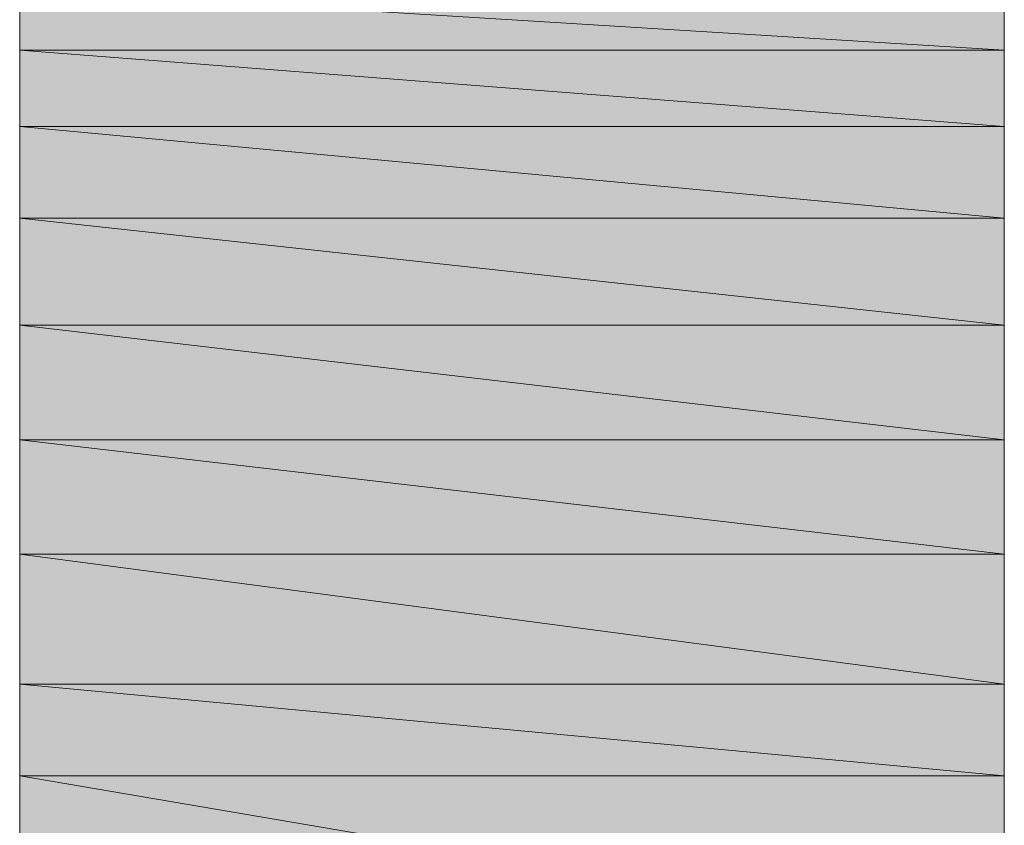
# Model space of a CAD drawing. Units: inches. Extents: x -1.7 to 10, y 1.7 to 10.
# Drawn here: x 9.1 to 9.1, y 2.4 to 2.5 of the extents above; entities that cross this region are included whole.
import ezdxf

# ---------------------------------------------------------------- set-up
doc = ezdxf.new("R2010")
doc.units = ezdxf.units.IN
doc.header["$MEASUREMENT"] = 0
doc.layers.add('Layer 1', color=7, linetype='Continuous', lineweight=0)

# ---------------------------------------------------------------- blocks, each defined once
blk = doc.blocks.new('Block_715')
at = {"layer": 'Layer 1', "transparency": 33554687}
h = blk.add_hatch(color=37, dxfattribs=at)
h.dxf.hatch_style = 2
edge = h.paths.add_edge_path()
edge.add_spline(control_points=[(9.121041, 2.458125), (9.121041, 2.458125), (9.067291, 2.458125), (9.067291, 2.458125), (9.067291, 2.458125), (9.121041, 2.454792), (9.121041, 2.454792), (9.121041, 2.454792), (9.121041, 2.458125), (9.121041, 2.458125)], knot_values=[0, 0, 0, 0, 1, 1, 1, 2, 2, 2, 3, 3, 3, 3], degree=3, periodic=0)
edge = h.paths.add_edge_path()
edge.add_spline(control_points=[(9.067291, 2.458125), (9.067291, 2.458125), (9.121041, 2.454792), (9.121041, 2.454792), (9.121041, 2.454792), (9.067291, 2.454792), (9.067291, 2.454792), (9.067291, 2.454792), (9.067291, 2.458125), (9.067291, 2.458125)], knot_values=[0, 0, 0, 0, 1, 1, 1, 2, 2, 2, 3, 3, 3, 3], degree=3, periodic=0)
at = {"layer": 'Layer 1'}
for points in [[(9.121041, 2.458125), (9.121041, 2.458125), (9.067291, 2.458125), (9.067291, 2.458125), (9.067291, 2.458125), (9.121041, 2.454792), (9.121041, 2.454792), (9.121041, 2.454792), (9.121041, 2.458125), (9.121041, 2.458125)], [(9.067291, 2.458125), (9.067291, 2.458125), (9.121041, 2.454792), (9.121041, 2.454792), (9.121041, 2.454792), (9.067291, 2.454792), (9.067291, 2.454792), (9.067291, 2.454792), (9.067291, 2.458125), (9.067291, 2.458125)]]:
    blk.add_open_spline(points, degree=3, knots=[0, 0, 0, 0, 1, 1, 1, 2, 2, 2, 3, 3, 3, 3], dxfattribs=at)
at = {"layer": 'Layer 1', "color": 37, "lineweight": 0}
for points in [[(9.121041, 2.458125), (9.121041, 2.458125), (9.067291, 2.458125), (9.067291, 2.458125), (9.067291, 2.458125), (9.121041, 2.454792), (9.121041, 2.454792), (9.121041, 2.454792), (9.121041, 2.458125), (9.121041, 2.458125)], [(9.067291, 2.458125), (9.067291, 2.458125), (9.121041, 2.454792), (9.121041, 2.454792), (9.121041, 2.454792), (9.067291, 2.454792), (9.067291, 2.454792), (9.067291, 2.454792), (9.067291, 2.458125), (9.067291, 2.458125)]]:
    blk.add_open_spline(points, degree=3, knots=[0, 0, 0, 0, 1, 1, 1, 2, 2, 2, 3, 3, 3, 3], dxfattribs=at)
blk = doc.blocks.new('Block_720')
at = {"layer": 'Layer 1', "transparency": 33554687}
h = blk.add_hatch(color=37, dxfattribs=at)
h.dxf.hatch_style = 2
edge = h.paths.add_edge_path()
edge.add_spline(control_points=[(9.121041, 2.454792), (9.121041, 2.454792), (9.067291, 2.454792), (9.067291, 2.454792), (9.067291, 2.454792), (9.121041, 2.450625), (9.121041, 2.450625), (9.121041, 2.450625), (9.121041, 2.454792), (9.121041, 2.454792)], knot_values=[0, 0, 0, 0, 1, 1, 1, 2, 2, 2, 3, 3, 3, 3], degree=3, periodic=0)
edge = h.paths.add_edge_path()
edge.add_spline(control_points=[(9.067291, 2.454792), (9.067291, 2.454792), (9.121041, 2.450625), (9.121041, 2.450625), (9.121041, 2.450625), (9.067291, 2.450625), (9.067291, 2.450625), (9.067291, 2.450625), (9.067291, 2.454792), (9.067291, 2.454792)], knot_values=[0, 0, 0, 0, 1, 1, 1, 2, 2, 2, 3, 3, 3, 3], degree=3, periodic=0)
at = {"layer": 'Layer 1'}
for points in [[(9.121041, 2.454792), (9.121041, 2.454792), (9.067291, 2.454792), (9.067291, 2.454792), (9.067291, 2.454792), (9.121041, 2.450625), (9.121041, 2.450625), (9.121041, 2.450625), (9.121041, 2.454792), (9.121041, 2.454792)], [(9.067291, 2.454792), (9.067291, 2.454792), (9.121041, 2.450625), (9.121041, 2.450625), (9.121041, 2.450625), (9.067291, 2.450625), (9.067291, 2.450625), (9.067291, 2.450625), (9.067291, 2.454792), (9.067291, 2.454792)]]:
    blk.add_open_spline(points, degree=3, knots=[0, 0, 0, 0, 1, 1, 1, 2, 2, 2, 3, 3, 3, 3], dxfattribs=at)
at = {"layer": 'Layer 1', "color": 37, "lineweight": 0}
for points in [[(9.121041, 2.454792), (9.121041, 2.454792), (9.067291, 2.454792), (9.067291, 2.454792), (9.067291, 2.454792), (9.121041, 2.450625), (9.121041, 2.450625), (9.121041, 2.450625), (9.121041, 2.454792), (9.121041, 2.454792)], [(9.067291, 2.454792), (9.067291, 2.454792), (9.121041, 2.450625), (9.121041, 2.450625), (9.121041, 2.450625), (9.067291, 2.450625), (9.067291, 2.450625), (9.067291, 2.450625), (9.067291, 2.454792), (9.067291, 2.454792)]]:
    blk.add_open_spline(points, degree=3, knots=[0, 0, 0, 0, 1, 1, 1, 2, 2, 2, 3, 3, 3, 3], dxfattribs=at)
blk = doc.blocks.new('Block_724')
at = {"layer": 'Layer 1', "transparency": 33554687}
h = blk.add_hatch(color=37, dxfattribs=at)
h.dxf.hatch_style = 2
edge = h.paths.add_edge_path()
edge.add_spline(control_points=[(9.121041, 2.450625), (9.121041, 2.450625), (9.067291, 2.450625), (9.067291, 2.450625), (9.067291, 2.450625), (9.121041, 2.445625), (9.121041, 2.445625), (9.121041, 2.445625), (9.121041, 2.450625), (9.121041, 2.450625)], knot_values=[0, 0, 0, 0, 1, 1, 1, 2, 2, 2, 3, 3, 3, 3], degree=3, periodic=0)
edge = h.paths.add_edge_path()
edge.add_spline(control_points=[(9.067291, 2.450625), (9.067291, 2.450625), (9.121041, 2.445625), (9.121041, 2.445625), (9.121041, 2.445625), (9.067291, 2.445625), (9.067291, 2.445625), (9.067291, 2.445625), (9.067291, 2.450625), (9.067291, 2.450625)], knot_values=[0, 0, 0, 0, 1, 1, 1, 2, 2, 2, 3, 3, 3, 3], degree=3, periodic=0)
at = {"layer": 'Layer 1'}
for points in [[(9.121041, 2.450625), (9.121041, 2.450625), (9.067291, 2.450625), (9.067291, 2.450625), (9.067291, 2.450625), (9.121041, 2.445625), (9.121041, 2.445625), (9.121041, 2.445625), (9.121041, 2.450625), (9.121041, 2.450625)], [(9.067291, 2.450625), (9.067291, 2.450625), (9.121041, 2.445625), (9.121041, 2.445625), (9.121041, 2.445625), (9.067291, 2.445625), (9.067291, 2.445625), (9.067291, 2.445625), (9.067291, 2.450625), (9.067291, 2.450625)]]:
    blk.add_open_spline(points, degree=3, knots=[0, 0, 0, 0, 1, 1, 1, 2, 2, 2, 3, 3, 3, 3], dxfattribs=at)
at = {"layer": 'Layer 1', "color": 37, "lineweight": 0}
for points in [[(9.121041, 2.450625), (9.121041, 2.450625), (9.067291, 2.450625), (9.067291, 2.450625), (9.067291, 2.450625), (9.121041, 2.445625), (9.121041, 2.445625), (9.121041, 2.445625), (9.121041, 2.450625), (9.121041, 2.450625)], [(9.067291, 2.450625), (9.067291, 2.450625), (9.121041, 2.445625), (9.121041, 2.445625), (9.121041, 2.445625), (9.067291, 2.445625), (9.067291, 2.445625), (9.067291, 2.445625), (9.067291, 2.450625), (9.067291, 2.450625)]]:
    blk.add_open_spline(points, degree=3, knots=[0, 0, 0, 0, 1, 1, 1, 2, 2, 2, 3, 3, 3, 3], dxfattribs=at)
blk = doc.blocks.new('Block_729')
at = {"layer": 'Layer 1', "transparency": 33554687}
h = blk.add_hatch(color=37, dxfattribs=at)
h.dxf.hatch_style = 2
edge = h.paths.add_edge_path()
edge.add_spline(control_points=[(9.121041, 2.445625), (9.121041, 2.445625), (9.067291, 2.445625), (9.067291, 2.445625), (9.067291, 2.445625), (9.121041, 2.439792), (9.121041, 2.439792), (9.121041, 2.439792), (9.121041, 2.445625), (9.121041, 2.445625)], knot_values=[0, 0, 0, 0, 1, 1, 1, 2, 2, 2, 3, 3, 3, 3], degree=3, periodic=0)
edge = h.paths.add_edge_path()
edge.add_spline(control_points=[(9.067291, 2.445625), (9.067291, 2.445625), (9.121041, 2.439792), (9.121041, 2.439792), (9.121041, 2.439792), (9.067291, 2.439792), (9.067291, 2.439792), (9.067291, 2.439792), (9.067291, 2.445625), (9.067291, 2.445625)], knot_values=[0, 0, 0, 0, 1, 1, 1, 2, 2, 2, 3, 3, 3, 3], degree=3, periodic=0)
at = {"layer": 'Layer 1'}
for points in [[(9.121041, 2.445625), (9.121041, 2.445625), (9.067291, 2.445625), (9.067291, 2.445625), (9.067291, 2.445625), (9.121041, 2.439792), (9.121041, 2.439792), (9.121041, 2.439792), (9.121041, 2.445625), (9.121041, 2.445625)], [(9.067291, 2.445625), (9.067291, 2.445625), (9.121041, 2.439792), (9.121041, 2.439792), (9.121041, 2.439792), (9.067291, 2.439792), (9.067291, 2.439792), (9.067291, 2.439792), (9.067291, 2.445625), (9.067291, 2.445625)]]:
    blk.add_open_spline(points, degree=3, knots=[0, 0, 0, 0, 1, 1, 1, 2, 2, 2, 3, 3, 3, 3], dxfattribs=at)
at = {"layer": 'Layer 1', "color": 37, "lineweight": 0}
for points in [[(9.121041, 2.445625), (9.121041, 2.445625), (9.067291, 2.445625), (9.067291, 2.445625), (9.067291, 2.445625), (9.121041, 2.439792), (9.121041, 2.439792), (9.121041, 2.439792), (9.121041, 2.445625), (9.121041, 2.445625)], [(9.067291, 2.445625), (9.067291, 2.445625), (9.121041, 2.439792), (9.121041, 2.439792), (9.121041, 2.439792), (9.067291, 2.439792), (9.067291, 2.439792), (9.067291, 2.439792), (9.067291, 2.445625), (9.067291, 2.445625)]]:
    blk.add_open_spline(points, degree=3, knots=[0, 0, 0, 0, 1, 1, 1, 2, 2, 2, 3, 3, 3, 3], dxfattribs=at)
blk = doc.blocks.new('Block_733')
at = {"layer": 'Layer 1', "transparency": 33554687}
h = blk.add_hatch(color=37, dxfattribs=at)
h.dxf.hatch_style = 2
edge = h.paths.add_edge_path()
edge.add_spline(control_points=[(9.121041, 2.439792), (9.121041, 2.439792), (9.067291, 2.439792), (9.067291, 2.439792), (9.067291, 2.439792), (9.121041, 2.433542), (9.121041, 2.433542), (9.121041, 2.433542), (9.121041, 2.439792), (9.121041, 2.439792)], knot_values=[0, 0, 0, 0, 1, 1, 1, 2, 2, 2, 3, 3, 3, 3], degree=3, periodic=0)
edge = h.paths.add_edge_path()
edge.add_spline(control_points=[(9.067291, 2.439792), (9.067291, 2.439792), (9.121041, 2.433542), (9.121041, 2.433542), (9.121041, 2.433542), (9.067291, 2.433542), (9.067291, 2.433542), (9.067291, 2.433542), (9.067291, 2.439792), (9.067291, 2.439792)], knot_values=[0, 0, 0, 0, 1, 1, 1, 2, 2, 2, 3, 3, 3, 3], degree=3, periodic=0)
at = {"layer": 'Layer 1'}
for points in [[(9.121041, 2.439792), (9.121041, 2.439792), (9.067291, 2.439792), (9.067291, 2.439792), (9.067291, 2.439792), (9.121041, 2.433542), (9.121041, 2.433542), (9.121041, 2.433542), (9.121041, 2.439792), (9.121041, 2.439792)], [(9.067291, 2.439792), (9.067291, 2.439792), (9.121041, 2.433542), (9.121041, 2.433542), (9.121041, 2.433542), (9.067291, 2.433542), (9.067291, 2.433542), (9.067291, 2.433542), (9.067291, 2.439792), (9.067291, 2.439792)]]:
    blk.add_open_spline(points, degree=3, knots=[0, 0, 0, 0, 1, 1, 1, 2, 2, 2, 3, 3, 3, 3], dxfattribs=at)
at = {"layer": 'Layer 1', "color": 37, "lineweight": 0}
for points in [[(9.121041, 2.439792), (9.121041, 2.439792), (9.067291, 2.439792), (9.067291, 2.439792), (9.067291, 2.439792), (9.121041, 2.433542), (9.121041, 2.433542), (9.121041, 2.433542), (9.121041, 2.439792), (9.121041, 2.439792)], [(9.067291, 2.439792), (9.067291, 2.439792), (9.121041, 2.433542), (9.121041, 2.433542), (9.121041, 2.433542), (9.067291, 2.433542), (9.067291, 2.433542), (9.067291, 2.433542), (9.067291, 2.439792), (9.067291, 2.439792)]]:
    blk.add_open_spline(points, degree=3, knots=[0, 0, 0, 0, 1, 1, 1, 2, 2, 2, 3, 3, 3, 3], dxfattribs=at)
blk = doc.blocks.new('Block_735')
at = {"layer": 'Layer 1', "transparency": 33554687}
h = blk.add_hatch(color=37, dxfattribs=at)
h.dxf.hatch_style = 2
edge = h.paths.add_edge_path()
edge.add_spline(control_points=[(9.121041, 2.433542), (9.121041, 2.433542), (9.067291, 2.433542), (9.067291, 2.433542), (9.067291, 2.433542), (9.121041, 2.427292), (9.121041, 2.427292), (9.121041, 2.427292), (9.121041, 2.433542), (9.121041, 2.433542)], knot_values=[0, 0, 0, 0, 1, 1, 1, 2, 2, 2, 3, 3, 3, 3], degree=3, periodic=0)
edge = h.paths.add_edge_path()
edge.add_spline(control_points=[(9.067291, 2.433542), (9.067291, 2.433542), (9.121041, 2.427292), (9.121041, 2.427292), (9.121041, 2.427292), (9.067291, 2.427292), (9.067291, 2.427292), (9.067291, 2.427292), (9.067291, 2.433542), (9.067291, 2.433542)], knot_values=[0, 0, 0, 0, 1, 1, 1, 2, 2, 2, 3, 3, 3, 3], degree=3, periodic=0)
at = {"layer": 'Layer 1'}
for points in [[(9.121041, 2.433542), (9.121041, 2.433542), (9.067291, 2.433542), (9.067291, 2.433542), (9.067291, 2.433542), (9.121041, 2.427292), (9.121041, 2.427292), (9.121041, 2.427292), (9.121041, 2.433542), (9.121041, 2.433542)], [(9.067291, 2.433542), (9.067291, 2.433542), (9.121041, 2.427292), (9.121041, 2.427292), (9.121041, 2.427292), (9.067291, 2.427292), (9.067291, 2.427292), (9.067291, 2.427292), (9.067291, 2.433542), (9.067291, 2.433542)]]:
    blk.add_open_spline(points, degree=3, knots=[0, 0, 0, 0, 1, 1, 1, 2, 2, 2, 3, 3, 3, 3], dxfattribs=at)
at = {"layer": 'Layer 1', "color": 37, "lineweight": 0}
for points in [[(9.121041, 2.433542), (9.121041, 2.433542), (9.067291, 2.433542), (9.067291, 2.433542), (9.067291, 2.433542), (9.121041, 2.427292), (9.121041, 2.427292), (9.121041, 2.427292), (9.121041, 2.433542), (9.121041, 2.433542)], [(9.067291, 2.433542), (9.067291, 2.433542), (9.121041, 2.427292), (9.121041, 2.427292), (9.121041, 2.427292), (9.067291, 2.427292), (9.067291, 2.427292), (9.067291, 2.427292), (9.067291, 2.433542), (9.067291, 2.433542)]]:
    blk.add_open_spline(points, degree=3, knots=[0, 0, 0, 0, 1, 1, 1, 2, 2, 2, 3, 3, 3, 3], dxfattribs=at)
blk = doc.blocks.new('Block_739')
at = {"layer": 'Layer 1', "transparency": 33554687}
h = blk.add_hatch(color=37, dxfattribs=at)
h.dxf.hatch_style = 2
edge = h.paths.add_edge_path()
edge.add_spline(control_points=[(9.121041, 2.427292), (9.121041, 2.427292), (9.067291, 2.427292), (9.067291, 2.427292), (9.067291, 2.427292), (9.121041, 2.420209), (9.121041, 2.420209), (9.121041, 2.420209), (9.121041, 2.427292), (9.121041, 2.427292)], knot_values=[0, 0, 0, 0, 1, 1, 1, 2, 2, 2, 3, 3, 3, 3], degree=3, periodic=0)
edge = h.paths.add_edge_path()
edge.add_spline(control_points=[(9.067291, 2.427292), (9.067291, 2.427292), (9.121041, 2.420209), (9.121041, 2.420209), (9.121041, 2.420209), (9.067291, 2.420209), (9.067291, 2.420209), (9.067291, 2.420209), (9.067291, 2.427292), (9.067291, 2.427292)], knot_values=[0, 0, 0, 0, 1, 1, 1, 2, 2, 2, 3, 3, 3, 3], degree=3, periodic=0)
at = {"layer": 'Layer 1'}
for points in [[(9.121041, 2.427292), (9.121041, 2.427292), (9.067291, 2.427292), (9.067291, 2.427292), (9.067291, 2.427292), (9.121041, 2.420209), (9.121041, 2.420209), (9.121041, 2.420209), (9.121041, 2.427292), (9.121041, 2.427292)], [(9.067291, 2.427292), (9.067291, 2.427292), (9.121041, 2.420209), (9.121041, 2.420209), (9.121041, 2.420209), (9.067291, 2.420209), (9.067291, 2.420209), (9.067291, 2.420209), (9.067291, 2.427292), (9.067291, 2.427292)]]:
    blk.add_open_spline(points, degree=3, knots=[0, 0, 0, 0, 1, 1, 1, 2, 2, 2, 3, 3, 3, 3], dxfattribs=at)
at = {"layer": 'Layer 1', "color": 37, "lineweight": 0}
for points in [[(9.121041, 2.427292), (9.121041, 2.427292), (9.067291, 2.427292), (9.067291, 2.427292), (9.067291, 2.427292), (9.121041, 2.420209), (9.121041, 2.420209), (9.121041, 2.420209), (9.121041, 2.427292), (9.121041, 2.427292)], [(9.067291, 2.427292), (9.067291, 2.427292), (9.121041, 2.420209), (9.121041, 2.420209), (9.121041, 2.420209), (9.067291, 2.420209), (9.067291, 2.420209), (9.067291, 2.420209), (9.067291, 2.427292), (9.067291, 2.427292)]]:
    blk.add_open_spline(points, degree=3, knots=[0, 0, 0, 0, 1, 1, 1, 2, 2, 2, 3, 3, 3, 3], dxfattribs=at)
blk = doc.blocks.new('Block_740')
at = {"layer": 'Layer 1', "transparency": 33554687}
h = blk.add_hatch(color=37, dxfattribs=at)
h.dxf.hatch_style = 2
edge = h.paths.add_edge_path()
edge.add_spline(control_points=[(9.121041, 2.420209), (9.121041, 2.420209), (9.067291, 2.420209), (9.067291, 2.420209), (9.067291, 2.420209), (9.121041, 2.415208), (9.121041, 2.415208), (9.121041, 2.415208), (9.121041, 2.420209), (9.121041, 2.420209)], knot_values=[0, 0, 0, 0, 1, 1, 1, 2, 2, 2, 3, 3, 3, 3], degree=3, periodic=0)
edge = h.paths.add_edge_path()
edge.add_spline(control_points=[(9.067291, 2.420209), (9.067291, 2.420209), (9.121041, 2.415208), (9.121041, 2.415208), (9.121041, 2.415208), (9.067291, 2.415208), (9.067291, 2.415208), (9.067291, 2.415208), (9.067291, 2.420209), (9.067291, 2.420209)], knot_values=[0, 0, 0, 0, 1, 1, 1, 2, 2, 2, 3, 3, 3, 3], degree=3, periodic=0)
at = {"layer": 'Layer 1'}
for points in [[(9.121041, 2.420209), (9.121041, 2.420209), (9.067291, 2.420209), (9.067291, 2.420209), (9.067291, 2.420209), (9.121041, 2.415208), (9.121041, 2.415208), (9.121041, 2.415208), (9.121041, 2.420209), (9.121041, 2.420209)], [(9.067291, 2.420209), (9.067291, 2.420209), (9.121041, 2.415208), (9.121041, 2.415208), (9.121041, 2.415208), (9.067291, 2.415208), (9.067291, 2.415208), (9.067291, 2.415208), (9.067291, 2.420209), (9.067291, 2.420209)]]:
    blk.add_open_spline(points, degree=3, knots=[0, 0, 0, 0, 1, 1, 1, 2, 2, 2, 3, 3, 3, 3], dxfattribs=at)
at = {"layer": 'Layer 1', "color": 37, "lineweight": 0}
for points in [[(9.121041, 2.420209), (9.121041, 2.420209), (9.067291, 2.420209), (9.067291, 2.420209), (9.067291, 2.420209), (9.121041, 2.415208), (9.121041, 2.415208), (9.121041, 2.415208), (9.121041, 2.420209), (9.121041, 2.420209)], [(9.067291, 2.420209), (9.067291, 2.420209), (9.121041, 2.415208), (9.121041, 2.415208), (9.121041, 2.415208), (9.067291, 2.415208), (9.067291, 2.415208), (9.067291, 2.415208), (9.067291, 2.420209), (9.067291, 2.420209)]]:
    blk.add_open_spline(points, degree=3, knots=[0, 0, 0, 0, 1, 1, 1, 2, 2, 2, 3, 3, 3, 3], dxfattribs=at)
blk = doc.blocks.new('Block_744')
at = {"layer": 'Layer 1', "transparency": 33554687}
h = blk.add_hatch(color=37, dxfattribs=at)
h.dxf.hatch_style = 2
edge = h.paths.add_edge_path()
edge.add_spline(control_points=[(9.121041, 2.415208), (9.121041, 2.415208), (9.067291, 2.415208), (9.067291, 2.415208), (9.067291, 2.415208), (9.121041, 2.406042), (9.121041, 2.406042), (9.121041, 2.406042), (9.121041, 2.415208), (9.121041, 2.415208)], knot_values=[0, 0, 0, 0, 1, 1, 1, 2, 2, 2, 3, 3, 3, 3], degree=3, periodic=0)
edge = h.paths.add_edge_path()
edge.add_spline(control_points=[(9.067291, 2.415208), (9.067291, 2.415208), (9.121041, 2.406042), (9.121041, 2.406042), (9.121041, 2.406042), (9.067291, 2.406042), (9.067291, 2.406042), (9.067291, 2.406042), (9.067291, 2.415208), (9.067291, 2.415208)], knot_values=[0, 0, 0, 0, 1, 1, 1, 2, 2, 2, 3, 3, 3, 3], degree=3, periodic=0)
at = {"layer": 'Layer 1'}
for points in [[(9.121041, 2.415208), (9.121041, 2.415208), (9.067291, 2.415208), (9.067291, 2.415208), (9.067291, 2.415208), (9.121041, 2.406042), (9.121041, 2.406042), (9.121041, 2.406042), (9.121041, 2.415208), (9.121041, 2.415208)], [(9.067291, 2.415208), (9.067291, 2.415208), (9.121041, 2.406042), (9.121041, 2.406042), (9.121041, 2.406042), (9.067291, 2.406042), (9.067291, 2.406042), (9.067291, 2.406042), (9.067291, 2.415208), (9.067291, 2.415208)]]:
    blk.add_open_spline(points, degree=3, knots=[0, 0, 0, 0, 1, 1, 1, 2, 2, 2, 3, 3, 3, 3], dxfattribs=at)
at = {"layer": 'Layer 1', "color": 37, "lineweight": 0}
for points in [[(9.121041, 2.415208), (9.121041, 2.415208), (9.067291, 2.415208), (9.067291, 2.415208), (9.067291, 2.415208), (9.121041, 2.406042), (9.121041, 2.406042), (9.121041, 2.406042), (9.121041, 2.415208), (9.121041, 2.415208)], [(9.067291, 2.415208), (9.067291, 2.415208), (9.121041, 2.406042), (9.121041, 2.406042), (9.121041, 2.406042), (9.067291, 2.406042), (9.067291, 2.406042), (9.067291, 2.406042), (9.067291, 2.415208), (9.067291, 2.415208)]]:
    blk.add_open_spline(points, degree=3, knots=[0, 0, 0, 0, 1, 1, 1, 2, 2, 2, 3, 3, 3, 3], dxfattribs=at)
blk = doc.blocks.new('Block_3')
at = {"layer": 'Layer 1', "color": 7, "lineweight": 0}
for points in [[(9.121041, 2.458125), (9.121041, 2.454792), (9.121041, 2.450625), (9.121041, 2.445625), (9.121041, 2.439792), (9.121041, 2.433542), (9.121041, 2.420209), (9.121041, 2.406042)], [(9.067708, 2.368542), (9.067291, 2.368542), (9.067291, 2.368959), (9.067291, 2.370209), (9.067291, 2.371875), (9.067291, 2.374375), (9.067291, 2.377292), (9.067291, 2.380625), (9.067291, 2.384375), (9.067291, 2.393125), (9.067291, 2.403542), (9.067291, 2.415208), (9.067291, 2.427292), (9.067291, 2.479375)]]:
    blk.add_lwpolyline(points, dxfattribs=at)
at = {"layer": 'Layer 1'}
for name in ['Block_715', 'Block_720', 'Block_724', 'Block_729', 'Block_733', 'Block_735', 'Block_739', 'Block_740', 'Block_744']:
    blk.add_blockref(name, (0, 0), dxfattribs=at)

msp = doc.modelspace()

# ---------------------------------------------------------------- block references
at = {"layer": 'Layer 1'}
msp.add_blockref('Block_3', (0, 0), dxfattribs=at)

doc.saveas('drawing.dxf')
